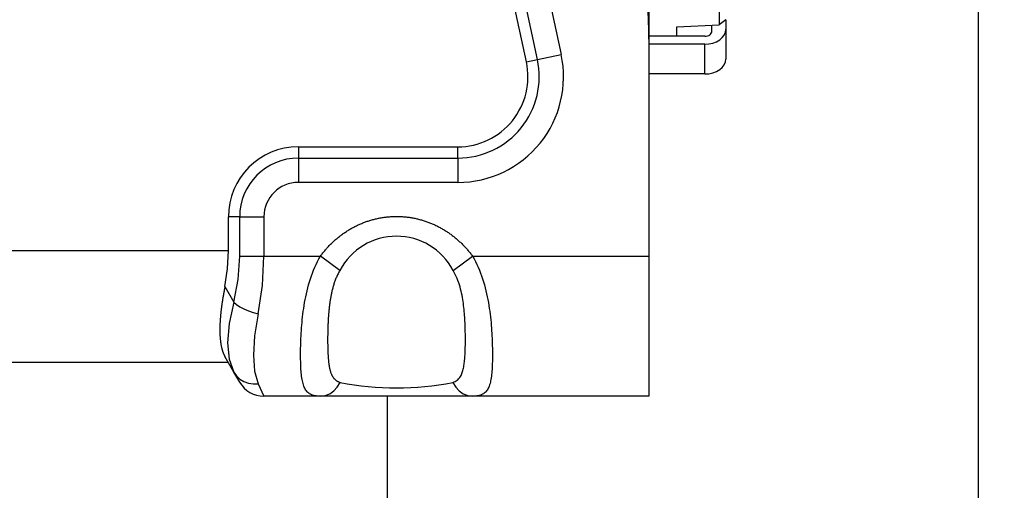
# Model space of a CAD drawing. Extents: x 63 to 1306, y 89 to 1181.
# Drawn here: x 1166 to 1236, y 396 to 430 of the extents above; entities that cross this region are included whole.
import ezdxf

# ---------------------------------------------------------------- set-up
doc = ezdxf.new("R2010")
doc.units = 0
doc.header["$MEASUREMENT"] = 0
doc.layers.get('0').update_dxf_attribs({"linetype": 'CONTINUOUS'})
doc.layers.get('DEFPOINTS').update_dxf_attribs({"linetype": 'CONTINUOUS'})
doc.layers.add('MEASURE', color=9, linetype='CONTINUOUS')
doc.dimstyles.get("Standard").update_dxf_attribs({"dimscale": 5, "dimtxt": 3.5, "dimasz": 2.5, "dimexe": 0.18, "dimexo": 2, "dimgap": 2, "dimtad": 1, "dimdec": 0, "dimzin": 0, "dimdsep": 46, "dimtxsty": 'STANDARD', "dimcen": 0.09, "dimadec": 0, "dimazin": 0, "dimtfac": 1, "dimtdec": 0, "dimtofl": 0, "dimtmove": 0, "dimatfit": 3, "dimfxl": 1, "dimtolj": 1, "dimarcsym": 0})

# ---------------------------------------------------------------- blocks, each defined once
blk = doc.blocks.new('DMBLK12')
at = {"layer": 'DEFPOINTS', "color": 0, "linetype": 'Continuous'}
for p in [(1234.378, 449.629), (764.878, 240.429), (1234.378, 92.129)]:
    blk.add_point(p, dxfattribs=at)
at = {"layer": 'MEASURE', "linetype": 'Continuous', "lineweight": -2}
for p, q in [((1234.378, 439.629), (1234.378, 91.229)), ((764.878, 230.429), (764.878, 91.229)), ((777.378, 92.129), (1221.878, 92.129))]:
    blk.add_line(p, q, dxfattribs=at)
at = {"layer": 'MEASURE', "linetype": 'Continuous'}
for points in [[(777.378, 94.213), (777.378, 90.046), (764.878, 92.129)], [(1221.878, 94.213), (1221.878, 90.046), (1234.378, 92.129)]]:
    blk.add_solid(points, dxfattribs=at)
at = {"layer": 'MEASURE', "color": 2, "linetype": 'Continuous', "insert": (999.628, 110.879), "char_height": 17.5, "attachment_point": 5}
blk.add_mtext('\\A1;\\A1;470', dxfattribs=at)
blk = doc.blocks.new('*D20')
at = {"layer": 'DEFPOINTS', "color": 0}
for p in [(1190.878, 626.629), (979.878, 197.129), (1304.378, 197.129)]:
    blk.add_point(p, dxfattribs=at)
at = {"layer": 'MEASURE', "lineweight": -2}
for p, q in [((1200.878, 626.629), (1305.278, 626.629)), ((1304.378, 614.129), (1304.378, 209.629)), ((989.878, 197.129), (1305.278, 197.129))]:
    blk.add_line(p, q, dxfattribs=at)
at = {"layer": 'MEASURE'}
for points in [[(1302.294, 614.129), (1306.461, 614.129), (1304.378, 626.629)], [(1302.294, 209.629), (1306.461, 209.629), (1304.378, 197.129)]]:
    blk.add_solid(points, dxfattribs=at)
at = {"layer": 'MEASURE', "color": 2, "insert": (1285.628, 411.879), "char_height": 17.5, "attachment_point": 5, "rotation": 90}
blk.add_mtext('\\A1;430', dxfattribs=at)

msp = doc.modelspace()

# ---------------------------------------------------------------- linework, layer by layer
at = {"color": 7, "linetype": 'Continuous'}
for p, q in [((1210.878, 595.466), (1210.878, 428.31)), ((1186.185, 512.908), (1204.627, 427.216)), ((1202.144, 426.682), (1183.711, 512.328)), ((1202.934, 426.852), (1184.491, 512.544)), ((1215.893, 435.614), (1215.893, 429.324)), ((1212.878, 429.179), (1215.893, 429.324)), ((1215.378, 428.867), (1215.378, 429.299)), ((1216.378, 429.7), (1215.893, 429.324)), ((1216.378, 429.7), (1216.378, 429.008)), ((1212.878, 428.513), (1212.878, 429.179)), ((1216.378, 429.008), (1216.378, 426.887)), ((1214.878, 428.513), (1210.878, 428.513)), ((1210.878, 428.31), (1210.878, 412.829)), ((1214.878, 427.948), (1210.878, 427.948)), ((1214.878, 425.826), (1214.878, 427.948)), ((1202.934, 426.852), (1204.627, 427.216)), ((1202.144, 426.682), (1202.934, 426.852)), ((1214.878, 425.826), (1210.878, 425.826)), ((1185.878, 420.629), (1197.256, 420.629)), ((1185.878, 420.629), (1185.878, 419.821)), ((1197.256, 419.821), (1197.256, 420.629)), ((1185.878, 419.821), (1197.256, 419.821)), ((1185.878, 419.821), (1185.878, 418.089)), ((1197.256, 419.821), (1197.256, 418.089)), ((1197.256, 418.089), (1185.878, 418.089)), ((1180.878, 413.229), (1180.878, 415.629)), ((1181.686, 415.629), (1180.878, 415.629)), ((1181.686, 412.829), (1181.686, 415.629)), ((1181.686, 415.629), (1183.418, 415.629)), ((1183.418, 415.629), (1183.418, 412.829)), ((1160.878, 413.229), (1180.878, 413.229)), ((1181.686, 412.829), (1183.418, 412.829)), ((1183.418, 412.829), (1187.456, 412.829)), ((1188.84, 411.81), (1187.456, 412.829)), ((1196.915, 411.81), (1198.3, 412.829)), ((1198.3, 412.829), (1210.878, 412.829)), ((1210.878, 412.829), (1210.878, 402.829)), ((1180.632, 410.655), (1181.277, 409.538)), ((1181.277, 404.538), (1180.632, 405.655)), ((1180.878, 405.229), (1160.878, 405.229)), ((1181.686, 403.829), (1181.277, 404.538)), ((1183.009, 403.715), (1183.418, 402.829)), ((1187.463, 402.829), (1183.418, 402.829)), ((1198.293, 402.829), (1187.463, 402.829)), ((1192.228, 230.229), (1192.228, 402.829)), ((1210.878, 402.829), (1198.293, 402.829))]:
    msp.add_line(p, q, dxfattribs=at)
for points in [[(1214.878, 427.948), (1215.17, 427.968), (1215.452, 428.028), (1215.711, 428.126), (1215.938, 428.258), (1216.125, 428.419), (1216.263, 428.602), (1216.349, 428.801), (1216.378, 429.008)], [(1214.878, 428.513), (1214.975, 428.52), (1215.069, 428.54), (1215.155, 428.573), (1215.231, 428.617), (1215.293, 428.67), (1215.34, 428.731), (1215.368, 428.798), (1215.378, 428.867)], [(1214.878, 425.826), (1215.17, 425.847), (1215.452, 425.907), (1215.711, 426.005), (1215.938, 426.137), (1216.125, 426.298), (1216.263, 426.481), (1216.349, 426.68), (1216.378, 426.887)], [(1187.456, 412.829), (1187.497, 412.885), (1187.539, 412.941), (1187.582, 412.996), (1187.625, 413.05), (1187.668, 413.104), (1187.712, 413.158), (1187.756, 413.211), (1187.801, 413.264), (1187.847, 413.316), (1187.892, 413.368), (1187.939, 413.42), (1187.985, 413.471), (1188.033, 413.522), (1188.081, 413.572), (1188.129, 413.622), (1188.178, 413.671), (1188.227, 413.72), (1188.277, 413.768), (1188.327, 413.816), (1188.378, 413.864), (1188.429, 413.911), (1188.481, 413.957), (1188.533, 414.003), (1188.585, 414.048), (1188.638, 414.093), (1188.691, 414.137), (1188.745, 414.18), (1188.799, 414.223), (1188.853, 414.266), (1188.908, 414.307), (1188.963, 414.349), (1189.018, 414.389), (1189.074, 414.429), (1189.13, 414.469), (1189.187, 414.508), (1189.244, 414.546), (1189.301, 414.584), (1189.359, 414.621), (1189.417, 414.658), (1189.476, 414.694), (1189.535, 414.73), (1189.594, 414.764), (1189.654, 414.799), (1189.714, 414.833), (1189.774, 414.866), (1189.835, 414.898), (1189.897, 414.93), (1189.958, 414.962), (1190.021, 414.992), (1190.083, 415.023), (1190.146, 415.052), (1190.209, 415.081), (1190.272, 415.109), (1190.336, 415.137), (1190.4, 415.164), (1190.464, 415.19), (1190.529, 415.215), (1190.593, 415.24), (1190.658, 415.264), (1190.723, 415.287), (1190.788, 415.31), (1190.853, 415.332), (1190.918, 415.353), (1190.984, 415.373), (1191.05, 415.393), (1191.116, 415.412), (1191.182, 415.431), (1191.248, 415.448), (1191.315, 415.465), (1191.381, 415.481), (1191.448, 415.497), (1191.515, 415.512), (1191.583, 415.526), (1191.65, 415.54), (1191.718, 415.552), (1191.786, 415.564), (1191.854, 415.576), (1191.922, 415.586), (1191.99, 415.596), (1192.059, 415.605), (1192.128, 415.614), (1192.197, 415.622), (1192.266, 415.629), (1192.335, 415.635), (1192.404, 415.64), (1192.473, 415.645), (1192.543, 415.649), (1192.612, 415.652), (1192.681, 415.655), (1192.75, 415.657), (1192.819, 415.658), (1192.888, 415.658), (1192.956, 415.657), (1193.025, 415.656), (1193.094, 415.654), (1193.162, 415.652), (1193.231, 415.648), (1193.299, 415.644), (1193.368, 415.639), (1193.436, 415.634), (1193.504, 415.627), (1193.573, 415.62), (1193.641, 415.613), (1193.709, 415.604), (1193.777, 415.595), (1193.845, 415.585), (1193.913, 415.574), (1193.981, 415.563), (1194.049, 415.55), (1194.116, 415.537), (1194.184, 415.524), (1194.252, 415.509), (1194.319, 415.494), (1194.387, 415.478), (1194.454, 415.462), (1194.522, 415.444), (1194.589, 415.426), (1194.655, 415.408), (1194.722, 415.388), (1194.788, 415.368), (1194.854, 415.348), (1194.919, 415.326), (1194.984, 415.304), (1195.049, 415.281), (1195.114, 415.258), (1195.178, 415.234), (1195.242, 415.209), (1195.306, 415.184), (1195.37, 415.158), (1195.433, 415.131), (1195.496, 415.104), (1195.558, 415.076), (1195.62, 415.047), (1195.682, 415.018), (1195.744, 414.988), (1195.805, 414.958), (1195.866, 414.926), (1195.927, 414.895), (1195.987, 414.862), (1196.048, 414.829), (1196.107, 414.795), (1196.167, 414.761), (1196.226, 414.726), (1196.285, 414.69), (1196.344, 414.654), (1196.402, 414.617), (1196.461, 414.579), (1196.518, 414.541), (1196.576, 414.502), (1196.633, 414.463), (1196.689, 414.423), (1196.745, 414.383), (1196.801, 414.342), (1196.856, 414.3), (1196.911, 414.258), (1196.966, 414.216), (1197.02, 414.172), (1197.073, 414.129), (1197.126, 414.085), (1197.179, 414.04), (1197.231, 413.995), (1197.282, 413.95), (1197.334, 413.904), (1197.384, 413.857), (1197.434, 413.81), (1197.484, 413.763), (1197.533, 413.715), (1197.582, 413.666), (1197.63, 413.618), (1197.678, 413.568), (1197.725, 413.519), (1197.772, 413.468), (1197.819, 413.418), (1197.865, 413.366), (1197.91, 413.315), (1197.955, 413.263), (1198, 413.21), (1198.044, 413.157), (1198.088, 413.104), (1198.131, 413.05), (1198.174, 412.995), (1198.216, 412.941), (1198.258, 412.885), (1198.3, 412.829)], [(1180.632, 410.655), (1180.816, 411.925), (1180.878, 413.229)], [(1181.277, 409.538), (1181.583, 411.146), (1181.686, 412.829)], [(1183.009, 408.715), (1183.315, 410.725), (1183.418, 412.829)], [(1187.463, 402.829), (1187.351, 402.832), (1187.247, 402.838), (1187.148, 402.848), (1187.055, 402.863), (1186.968, 402.883), (1186.886, 402.906), (1186.81, 402.934), (1186.739, 402.967), (1186.673, 403.004), (1186.611, 403.046), (1186.554, 403.093), (1186.501, 403.144), (1186.452, 403.2), (1186.407, 403.261), (1186.366, 403.327), (1186.328, 403.397), (1186.293, 403.473), (1186.262, 403.554), (1186.233, 403.639), (1186.206, 403.73), (1186.182, 403.824), (1186.16, 403.924), (1186.14, 404.027), (1186.122, 404.136), (1186.106, 404.248), (1186.092, 404.365), (1186.08, 404.486), (1186.07, 404.612), (1186.061, 404.741), (1186.054, 404.875), (1186.047, 405.012), (1186.043, 405.154), (1186.039, 405.3), (1186.037, 405.449), (1186.035, 405.602), (1186.034, 405.759), (1186.035, 405.92), (1186.036, 406.084), (1186.038, 406.252), (1186.041, 406.422), (1186.045, 406.596), (1186.051, 406.773), (1186.058, 406.953), (1186.067, 407.136), (1186.077, 407.321), (1186.089, 407.509), (1186.102, 407.699), (1186.118, 407.892), (1186.135, 408.087), (1186.155, 408.284), (1186.176, 408.484), (1186.2, 408.685), (1186.226, 408.888), (1186.255, 409.093), (1186.287, 409.3), (1186.321, 409.508), (1186.359, 409.718), (1186.4, 409.928), (1186.445, 410.14), (1186.493, 410.351), (1186.546, 410.563), (1186.603, 410.775), (1186.665, 410.986), (1186.731, 411.197), (1186.802, 411.407), (1186.879, 411.616), (1186.96, 411.823), (1187.047, 412.029), (1187.14, 412.233), (1187.239, 412.434), (1187.344, 412.633), (1187.456, 412.829)], [(1198.3, 412.829), (1198.411, 412.633), (1198.516, 412.435), (1198.615, 412.233), (1198.708, 412.03), (1198.795, 411.824), (1198.876, 411.617), (1198.953, 411.408), (1199.024, 411.199), (1199.09, 410.988), (1199.152, 410.777), (1199.209, 410.565), (1199.262, 410.353), (1199.31, 410.141), (1199.355, 409.93), (1199.396, 409.719), (1199.434, 409.509), (1199.469, 409.3), (1199.5, 409.093), (1199.529, 408.887), (1199.555, 408.683), (1199.579, 408.481), (1199.601, 408.281), (1199.621, 408.083), (1199.638, 407.888), (1199.653, 407.695), (1199.667, 407.504), (1199.679, 407.316), (1199.689, 407.13), (1199.697, 406.947), (1199.704, 406.768), (1199.71, 406.591), (1199.714, 406.417), (1199.717, 406.246), (1199.72, 406.079), (1199.721, 405.915), (1199.721, 405.755), (1199.72, 405.598), (1199.719, 405.445), (1199.716, 405.296), (1199.712, 405.15), (1199.708, 405.009), (1199.702, 404.872), (1199.694, 404.738), (1199.685, 404.609), (1199.675, 404.484), (1199.663, 404.363), (1199.649, 404.246), (1199.633, 404.134), (1199.615, 404.026), (1199.595, 403.922), (1199.573, 403.823), (1199.549, 403.729), (1199.522, 403.639), (1199.493, 403.553), (1199.462, 403.473), (1199.427, 403.397), (1199.389, 403.327), (1199.348, 403.261), (1199.303, 403.2), (1199.254, 403.144), (1199.201, 403.093), (1199.144, 403.046), (1199.083, 403.005), (1199.016, 402.967), (1198.945, 402.935), (1198.869, 402.906), (1198.787, 402.883), (1198.7, 402.863), (1198.607, 402.849), (1198.509, 402.838), (1198.404, 402.832), (1198.293, 402.829)], [(1188.84, 411.81), (1188.805, 411.748), (1188.77, 411.686), (1188.737, 411.623), (1188.704, 411.56), (1188.673, 411.497), (1188.643, 411.433), (1188.614, 411.369), (1188.586, 411.305), (1188.559, 411.241), (1188.533, 411.177), (1188.508, 411.113), (1188.484, 411.049), (1188.461, 410.984), (1188.439, 410.92), (1188.417, 410.856), (1188.397, 410.792), (1188.377, 410.727), (1188.358, 410.663), (1188.34, 410.599), (1188.323, 410.535), (1188.306, 410.471), (1188.29, 410.406), (1188.274, 410.342), (1188.259, 410.278), (1188.245, 410.214), (1188.231, 410.15), (1188.218, 410.086), (1188.205, 410.022), (1188.193, 409.959), (1188.181, 409.895), (1188.17, 409.832), (1188.159, 409.769), (1188.149, 409.706), (1188.139, 409.644), (1188.13, 409.581), (1188.121, 409.519), (1188.112, 409.457), (1188.104, 409.395), (1188.096, 409.334), (1188.088, 409.273), (1188.081, 409.211), (1188.074, 409.15), (1188.068, 409.09), (1188.061, 409.029), (1188.055, 408.969), (1188.05, 408.909), (1188.044, 408.849), (1188.039, 408.789), (1188.034, 408.73), (1188.029, 408.67), (1188.024, 408.611), (1188.02, 408.553), (1188.016, 408.494), (1188.012, 408.436), (1188.008, 408.378), (1188.005, 408.32), (1188.002, 408.262), (1187.999, 408.205), (1187.996, 408.148), (1187.993, 408.091), (1187.99, 408.034), (1187.988, 407.978), (1187.985, 407.922), (1187.983, 407.866), (1187.981, 407.811), (1187.979, 407.755), (1187.977, 407.7), (1187.976, 407.645), (1187.974, 407.591), (1187.973, 407.536), (1187.971, 407.482), (1187.97, 407.428), (1187.969, 407.374), (1187.968, 407.321), (1187.967, 407.268), (1187.966, 407.215), (1187.966, 407.162), (1187.965, 407.11), (1187.965, 407.057), (1187.964, 407.005), (1187.964, 406.954), (1187.964, 406.902), (1187.964, 406.851), (1187.964, 406.8), (1187.964, 406.749), (1187.965, 406.699), (1187.965, 406.649), (1187.965, 406.599), (1187.966, 406.549), (1187.966, 406.5), (1187.967, 406.451), (1187.968, 406.402), (1187.969, 406.353), (1187.97, 406.305), (1187.971, 406.257), (1187.973, 406.209), (1187.974, 406.162), (1187.976, 406.115), (1187.977, 406.068), (1187.979, 406.021), (1187.981, 405.975), (1187.983, 405.929), (1187.985, 405.883), (1187.987, 405.838), (1187.99, 405.792), (1187.992, 405.748), (1187.995, 405.703), (1187.998, 405.659), (1188.001, 405.615), (1188.004, 405.572), (1188.007, 405.528), (1188.011, 405.486), (1188.014, 405.443), (1188.018, 405.401), (1188.022, 405.359), (1188.027, 405.318), (1188.031, 405.277), (1188.036, 405.236), (1188.041, 405.195), (1188.046, 405.155), (1188.051, 405.116), (1188.057, 405.077), (1188.063, 405.038), (1188.069, 404.999), (1188.076, 404.961), (1188.082, 404.923), (1188.089, 404.886), (1188.097, 404.849), (1188.104, 404.812), (1188.112, 404.776), (1188.121, 404.74), (1188.129, 404.705), (1188.138, 404.67), (1188.148, 404.635), (1188.158, 404.601), (1188.168, 404.568), (1188.179, 404.534), (1188.19, 404.502), (1188.202, 404.47), (1188.214, 404.438), (1188.227, 404.407), (1188.241, 404.376), (1188.254, 404.346), (1188.269, 404.317), (1188.284, 404.288), (1188.3, 404.26), (1188.316, 404.232), (1188.333, 404.205), (1188.351, 404.178), (1188.369, 404.153), (1188.389, 404.128), (1188.408, 404.103), (1188.429, 404.08), (1188.45, 404.057), (1188.473, 404.034), (1188.496, 404.013), (1188.52, 403.992), (1188.545, 403.972), (1188.57, 403.953), (1188.597, 403.934), (1188.625, 403.916), (1188.654, 403.899), (1188.683, 403.882), (1188.714, 403.866), (1188.746, 403.851), (1188.78, 403.837), (1188.814, 403.823), (1188.849, 403.811)], [(1196.906, 403.811), (1196.987, 403.842), (1197.062, 403.877), (1197.132, 403.917), (1197.195, 403.961), (1197.254, 404.008), (1197.308, 404.059), (1197.357, 404.114), (1197.402, 404.173), (1197.443, 404.235), (1197.48, 404.3), (1197.513, 404.368), (1197.544, 404.439), (1197.571, 404.513), (1197.596, 404.59), (1197.618, 404.67), (1197.638, 404.752), (1197.656, 404.836), (1197.673, 404.923), (1197.688, 405.012), (1197.702, 405.103), (1197.715, 405.196), (1197.727, 405.29), (1197.737, 405.387), (1197.746, 405.486), (1197.754, 405.586), (1197.762, 405.688), (1197.768, 405.792), (1197.773, 405.898), (1197.778, 406.005), (1197.781, 406.114), (1197.784, 406.225), (1197.787, 406.337), (1197.789, 406.451), (1197.79, 406.566), (1197.791, 406.683), (1197.791, 406.801), (1197.791, 406.92), (1197.791, 407.041), (1197.79, 407.163), (1197.789, 407.286), (1197.787, 407.411), (1197.784, 407.537), (1197.781, 407.665), (1197.777, 407.794), (1197.772, 407.924), (1197.766, 408.055), (1197.76, 408.188), (1197.752, 408.322), (1197.743, 408.457), (1197.733, 408.594), (1197.722, 408.732), (1197.71, 408.871), (1197.696, 409.011), (1197.681, 409.153), (1197.664, 409.296), (1197.646, 409.44), (1197.626, 409.586), (1197.604, 409.733), (1197.58, 409.88), (1197.553, 410.029), (1197.523, 410.178), (1197.489, 410.328), (1197.452, 410.478), (1197.412, 410.628), (1197.367, 410.778), (1197.318, 410.927), (1197.264, 411.077), (1197.205, 411.225), (1197.141, 411.373), (1197.072, 411.52), (1196.996, 411.666), (1196.915, 411.81)], [(1180.632, 410.655), (1180.619, 410.589), (1180.606, 410.522), (1180.594, 410.457), (1180.581, 410.391), (1180.569, 410.326), (1180.557, 410.261), (1180.546, 410.196), (1180.534, 410.131), (1180.523, 410.067), (1180.512, 410.003), (1180.501, 409.939), (1180.49, 409.875), (1180.48, 409.812), (1180.47, 409.749), (1180.46, 409.686), (1180.45, 409.624), (1180.441, 409.562), (1180.431, 409.5), (1180.422, 409.438), (1180.414, 409.376), (1180.405, 409.315), (1180.397, 409.254), (1180.389, 409.194), (1180.381, 409.133), (1180.373, 409.073), (1180.366, 409.013), (1180.359, 408.953), (1180.352, 408.894), (1180.346, 408.835), (1180.339, 408.776), (1180.333, 408.717), (1180.327, 408.659), (1180.322, 408.6), (1180.317, 408.543), (1180.312, 408.485), (1180.307, 408.428), (1180.303, 408.371), (1180.298, 408.315), (1180.295, 408.259), (1180.291, 408.204), (1180.288, 408.149), (1180.285, 408.094), (1180.282, 408.04), (1180.28, 407.986), (1180.278, 407.933), (1180.276, 407.881), (1180.274, 407.828), (1180.273, 407.776), (1180.272, 407.725), (1180.271, 407.674), (1180.271, 407.624), (1180.271, 407.573), (1180.271, 407.524), (1180.271, 407.475), (1180.272, 407.426), (1180.273, 407.378), (1180.274, 407.33), (1180.276, 407.282), (1180.277, 407.236), (1180.28, 407.189), (1180.282, 407.143), (1180.285, 407.097), (1180.288, 407.052), (1180.291, 407.008), (1180.294, 406.963), (1180.298, 406.92), (1180.302, 406.876), (1180.307, 406.833), (1180.311, 406.791), (1180.316, 406.749), (1180.322, 406.707), (1180.327, 406.667), (1180.333, 406.626), (1180.339, 406.586), (1180.345, 406.547), (1180.352, 406.508), (1180.359, 406.47), (1180.366, 406.433), (1180.373, 406.396), (1180.381, 406.359), (1180.388, 406.323), (1180.396, 406.288), (1180.405, 406.253), (1180.413, 406.219), (1180.422, 406.186), (1180.431, 406.153), (1180.44, 406.12), (1180.45, 406.088), (1180.46, 406.057), (1180.47, 406.026), (1180.48, 405.996), (1180.49, 405.967), (1180.501, 405.938), (1180.512, 405.909), (1180.523, 405.881), (1180.534, 405.854), (1180.546, 405.827), (1180.557, 405.801), (1180.569, 405.775), (1180.581, 405.75), (1180.594, 405.725), (1180.606, 405.701), (1180.619, 405.678), (1180.632, 405.655)], [(1181.277, 409.538), (1180.928, 408.01), (1180.81, 406.638), (1180.928, 405.468), (1181.277, 404.538)], [(1181.277, 409.538), (1181.467, 409.37), (1181.709, 409.207), (1181.994, 409.056), (1182.313, 408.92), (1182.655, 408.805), (1183.009, 408.715)], [(1183.009, 408.715), (1182.749, 407.144), (1182.662, 405.758), (1182.749, 404.603), (1183.009, 403.715)], [(1181.277, 404.538), (1181.467, 404.275), (1181.709, 404.055), (1181.994, 403.884), (1182.313, 403.768), (1182.655, 403.711), (1183.009, 403.715)], [(1187.463, 402.829), (1187.794, 402.872), (1188.112, 402.999), (1188.401, 403.204), (1188.651, 403.478), (1188.849, 403.811)], [(1196.906, 403.811), (1197.104, 403.478), (1197.354, 403.204), (1197.643, 402.999), (1197.961, 402.872), (1198.293, 402.829)]]:
    msp.add_lwpolyline(points, dxfattribs=at)
for centre, radius, start, end in [((1160.878, 428.31), 50, 0, 12.14597), ((1197.256, 425.629), 7.54, 270, 12.14597), ((1197.256, 425.629), 5.808, 270, 12.14597), ((1197.256, 425.629), 5, 270, 12.14597), ((1185.878, 415.629), 5, 90, 180), ((1185.878, 415.629), 4.192, 90, 180), ((1185.878, 415.629), 2.46, 90, 180), ((1192.878, 409.684), 4.563, 27.7748, 152.2252), ((1183.418, 404.829), 2, 210, 270), ((1192.878, 424.312), 20.893, 258.88389, 281.11611)]:
    msp.add_arc(centre, radius, start, end, dxfattribs=at)

# ---------------------------------------------------------------- dimensions: what is measured, and where the dimension line sits
at = {"layer": 'MEASURE'}
dim = msp.add_linear_dim(base=(1304.37763726, 197.129495424), p1=(1190.87763726, 626.629495424), p2=(979.87763726, 197.129495424), angle=90, dimstyle='STANDARD', override={"dimclrd": 256, "dimclre": 256, "dimclrt": 2}, dxfattribs=at)
dim.commit()
dim.dimension.update_dxf_attribs({"geometry": '*D20', "text_midpoint": (1285.62763726, 411.879495424)})
at = {"layer": 'MEASURE', "linetype": 'Continuous'}
dim = msp.add_linear_dim(base=(1234.37763726, 92.129495424), p1=(764.87763726, 240.429495424), p2=(1234.37763726, 449.629495424), text='\\A1;<>', dimstyle='STANDARD', override={"dimclrd": 256, "dimclre": 256, "dimclrt": 2}, dxfattribs=at)
dim.commit()
dim.dimension.update_dxf_attribs({"geometry": 'DMBLK12', "text_midpoint": (999.627643608, 92.129495424), "dimtype": 160})

doc.saveas('drawing.dxf')
